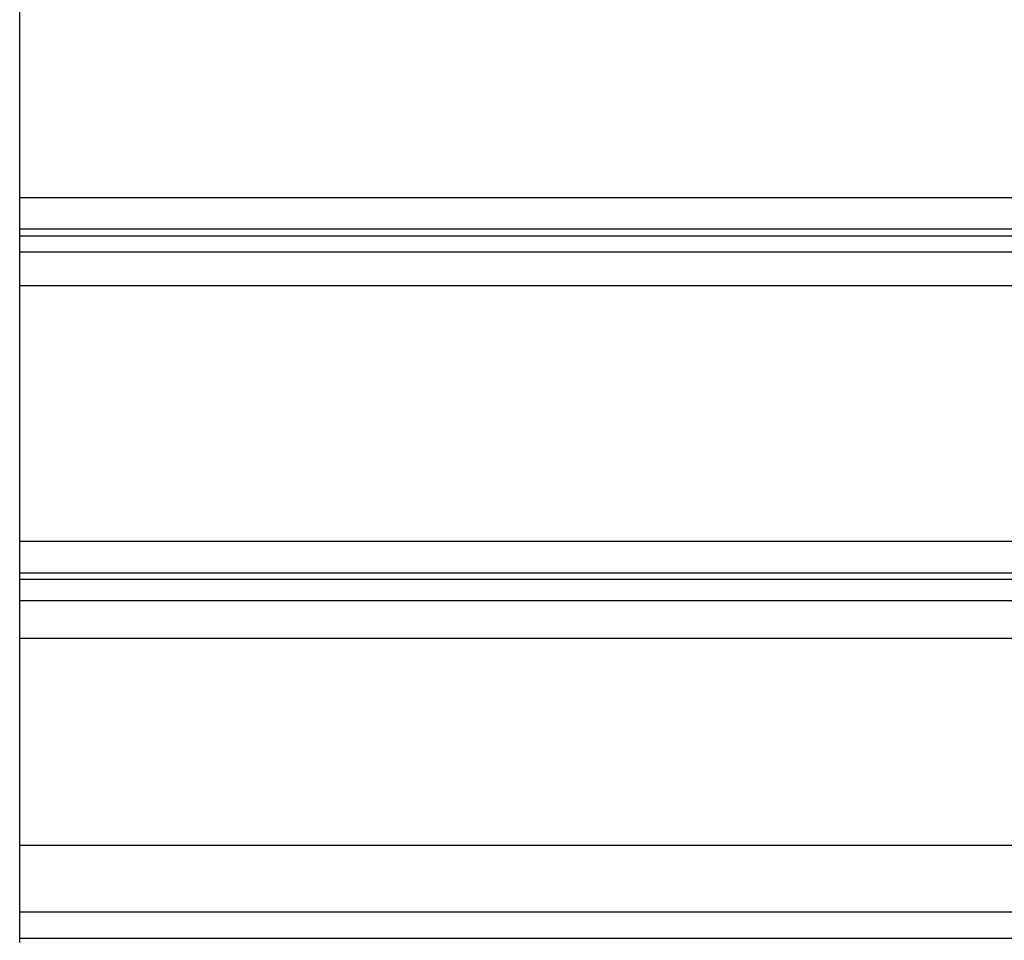
# Model space of a CAD drawing. Extents: x -40 to 40, y -20.7 to 20.7.
# Drawn here: x -20.1 to -17.8, y 16.2 to 18.4 of the extents above; entities that cross this region are included whole.
import ezdxf

# ---------------------------------------------------------------- set-up
doc = ezdxf.new("R2010")
doc.units = 0
doc.layers.get('0').update_dxf_attribs({"linetype": 'CONTINUOUS'})

msp = doc.modelspace()

# ---------------------------------------------------------------- linework, layer by layer
at = {"color": 0}
for points in [[(-20.15, 18.01), (-20.15, 18.5274)], [(-20.15, 18.01), (-20.15, 18.5274)], [(-20.15, 18.01), (-20.15, 18.5274)], [(-20.15, 18.01), (-20.15, 18.5274)], [(-20.15, 18.01), (-20.15, 18.5274)], [(-20.15, 18.01), (-20.15, 18.5274)], [(-20.15, 18.01), (-20.15, 18.5274)], [(-20.15, 18.01), (-20.15, 18.5274)], [(-20.15, 18.01), (-20.15, 18.5274)], [(-20.15, 18.01), (-20.15, 18.5274)], [(-20.15, 18.01), (-20.15, 18.5274)], [(-20.15, 18.01), (-20.15, 18.5274)], [(-20.15, 18.01), (-20.15, 18.5274)], [(-20.15, 18.01), (-20.15, 18.5274)], [(-20.15, 18.01), (-20.15, 18.5274)], [(-20.15, 18.01), (-20.15, 18.5274)], [(-20.15, 18.01), (-20.15, 18.5274)], [(-20.15, 18.01), (-20.15, 18.5274)], [(-20.15, 18.01), (-20.15, 18.5274)], [(-20.15, 18.01), (-20.15, 18.5274)], [(-20.15, 18.01), (-20.15, 18.5274)], [(-20.15, 18.01), (-20.15, 18.01)], [(-20.15, 18.01), (-20.15, 18.01)], [(-20.15, 17.9343), (-20.15, 18.01)], [(-20.15, 17.9343), (-20.15, 18.01)], [(-20.15, 17.9343), (-20.15, 18.01)], [(-20.15, 17.9343), (-20.15, 18.01)], [(-20.15, 17.9343), (-20.15, 18.01)], [(-20.15, 17.9343), (-20.15, 18.01)], [(-20.15, 17.9343), (-20.15, 18.01)], [(-20.15, 17.9343), (-20.15, 18.01)], [(-20.15, 17.9343), (-20.15, 18.01)], [(-20.15, 17.9343), (-20.15, 18.01)], [(-20.15, 17.9343), (-20.15, 18.01)], [(-20.15, 17.9343), (-20.15, 18.01)], [(-20.15, 17.9343), (-20.15, 18.01)], [(-20.15, 17.9343), (-20.15, 18.01)], [(-20.15, 17.9343), (-20.15, 18.01)], [(-20.15, 17.9343), (-20.15, 18.01)], [(-20.15, 17.9343), (-20.15, 18.01)], [(-20.15, 17.9343), (-20.15, 18.01)], [(-20.15, 17.9343), (-20.15, 18.01)], [(-20.15, 17.9343), (-20.15, 18.01)], [(-20.15, 17.9343), (-20.15, 18.01)], [(-20.15, 18.01), (-20.15, 18.01)], [(-20.15, 18.01), (-7.15, 18.01)], [(-20.15, 18.01), (-7.15, 18.01)], [(-20.15, 18.01), (-7.15, 18.01)], [(-20.15, 18.01), (-7.15, 18.01)], [(-20.15, 18.01), (-7.15, 18.01)], [(-20.15, 18.01), (-7.15, 18.01)], [(-20.15, 18.01), (-7.15, 18.01)], [(-20.15, 18.01), (-7.15, 18.01)], [(-20.15, 18.01), (-7.15, 18.01)], [(-20.15, 18.01), (-7.15, 18.01)], [(-20.15, 18.01), (-7.15, 18.01)], [(-20.15, 18.01), (-7.15, 18.01)], [(-20.15, 18.01), (-7.15, 18.01)], [(-20.15, 18.01), (-7.15, 18.01)], [(-20.15, 18.01), (-7.15, 18.01)], [(-20.15, 18.01), (-7.15, 18.01)], [(-20.15, 18.01), (-7.15, 18.01)], [(-20.15, 18.01), (-7.15, 18.01)], [(-20.15, 18.01), (-7.15, 18.01)], [(-20.15, 18.01), (-7.15, 18.01)], [(-20.15, 18.01), (-7.15, 18.01)], [(-20.15, 17.9343), (-20.15, 17.9343)], [(-20.15, 17.9343), (-20.15, 17.9343)], [(-20.15, 17.9169), (-20.15, 17.9343)], [(-20.15, 17.9169), (-20.15, 17.9343)], [(-20.15, 17.9169), (-20.15, 17.9343)], [(-20.15, 17.9169), (-20.15, 17.9343)], [(-20.15, 17.9169), (-20.15, 17.9343)], [(-20.15, 17.9169), (-20.15, 17.9343)], [(-20.15, 17.9169), (-20.15, 17.9343)], [(-20.15, 17.9169), (-20.15, 17.9343)], [(-20.15, 17.9169), (-20.15, 17.9343)], [(-20.15, 17.9169), (-20.15, 17.9343)], [(-20.15, 17.9169), (-20.15, 17.9343)], [(-20.15, 17.9169), (-20.15, 17.9343)], [(-20.15, 17.9169), (-20.15, 17.9343)], [(-20.15, 17.9169), (-20.15, 17.9343)], [(-20.15, 17.9169), (-20.15, 17.9343)], [(-20.15, 17.9169), (-20.15, 17.9343)], [(-20.15, 17.9169), (-20.15, 17.9343)], [(-20.15, 17.9169), (-20.15, 17.9343)], [(-20.15, 17.9169), (-20.15, 17.9343)], [(-20.15, 17.9169), (-20.15, 17.9343)], [(-20.15, 17.9169), (-20.15, 17.9343)], [(-20.15, 17.9343), (-20.15, 17.9343)], [(-20.15, 17.9343), (-7.15, 17.9343)], [(-20.15, 17.9343), (-7.15, 17.9343)], [(-20.15, 17.9343), (-7.15, 17.9343)], [(-20.15, 17.9343), (-7.15, 17.9343)], [(-20.15, 17.9343), (-7.15, 17.9343)], [(-20.15, 17.9343), (-7.15, 17.9343)], [(-20.15, 17.9343), (-7.15, 17.9343)], [(-20.15, 17.9343), (-7.15, 17.9343)], [(-20.15, 17.9343), (-7.15, 17.9343)], [(-20.15, 17.9343), (-7.15, 17.9343)], [(-20.15, 17.9343), (-7.15, 17.9343)], [(-20.15, 17.9343), (-7.15, 17.9343)], [(-20.15, 17.9343), (-7.15, 17.9343)], [(-20.15, 17.9343), (-7.15, 17.9343)], [(-20.15, 17.9343), (-7.15, 17.9343)], [(-20.15, 17.9343), (-7.15, 17.9343)], [(-20.15, 17.9343), (-7.15, 17.9343)], [(-20.15, 17.9343), (-7.15, 17.9343)], [(-20.15, 17.9343), (-7.15, 17.9343)], [(-20.15, 17.9343), (-7.15, 17.9343)], [(-20.15, 17.9343), (-7.15, 17.9343)], [(-20.15, 17.9169), (-20.15, 17.9169)], [(-20.15, 17.8787), (-20.15, 17.9169)], [(-20.15, 17.8787), (-20.15, 17.9169)], [(-20.15, 17.8787), (-20.15, 17.9169)], [(-20.15, 17.8787), (-20.15, 17.9169)], [(-20.15, 17.8787), (-20.15, 17.9169)], [(-20.15, 17.8787), (-20.15, 17.9169)], [(-20.15, 17.8787), (-20.15, 17.9169)], [(-20.15, 17.8787), (-20.15, 17.9169)], [(-20.15, 17.8787), (-20.15, 17.9169)], [(-20.15, 17.8787), (-20.15, 17.9169)], [(-20.15, 17.8787), (-20.15, 17.9169)], [(-20.15, 17.8787), (-20.15, 17.9169)], [(-20.15, 17.8787), (-20.15, 17.9169)], [(-20.15, 17.8787), (-20.15, 17.9169)], [(-20.15, 17.8787), (-20.15, 17.9169)], [(-20.15, 17.8787), (-20.15, 17.9169)], [(-20.15, 17.8787), (-20.15, 17.9169)], [(-20.15, 17.8787), (-20.15, 17.9169)], [(-20.15, 17.8787), (-20.15, 17.9169)], [(-20.15, 17.8787), (-20.15, 17.9169)], [(-20.15, 17.8787), (-20.15, 17.9169)], [(-20.15, 17.9169), (-20.15, 17.9169)], [(-7.15, 17.9169), (-20.15, 17.9169)], [(-7.15, 17.9169), (-20.15, 17.9169)], [(-7.15, 17.9169), (-20.15, 17.9169)], [(-7.15, 17.9169), (-20.15, 17.9169)], [(-7.15, 17.9169), (-20.15, 17.9169)], [(-7.15, 17.9169), (-20.15, 17.9169)], [(-7.15, 17.9169), (-20.15, 17.9169)], [(-7.15, 17.9169), (-20.15, 17.9169)], [(-7.15, 17.9169), (-20.15, 17.9169)], [(-7.15, 17.9169), (-20.15, 17.9169)], [(-7.15, 17.9169), (-20.15, 17.9169)], [(-7.15, 17.9169), (-20.15, 17.9169)], [(-7.15, 17.9169), (-20.15, 17.9169)], [(-7.15, 17.9169), (-20.15, 17.9169)], [(-7.15, 17.9169), (-20.15, 17.9169)], [(-7.15, 17.9169), (-20.15, 17.9169)], [(-7.15, 17.9169), (-20.15, 17.9169)], [(-7.15, 17.9169), (-20.15, 17.9169)], [(-7.15, 17.9169), (-20.15, 17.9169)], [(-7.15, 17.9169), (-20.15, 17.9169)], [(-7.15, 17.9169), (-20.15, 17.9169)], [(-20.15, 17.9169), (-20.15, 17.9169)], [(-20.15, 17.8787), (-20.15, 17.8787)], [(-20.15, 17.8787), (-20.15, 17.8787)], [(-20.15, 17.798), (-20.15, 17.8787)], [(-20.15, 17.798), (-20.15, 17.8787)], [(-20.15, 17.798), (-20.15, 17.8787)], [(-20.15, 17.798), (-20.15, 17.8787)], [(-20.15, 17.798), (-20.15, 17.8787)], [(-20.15, 17.798), (-20.15, 17.8787)], [(-20.15, 17.798), (-20.15, 17.8787)], [(-20.15, 17.798), (-20.15, 17.8787)], [(-20.15, 17.798), (-20.15, 17.8787)], [(-20.15, 17.798), (-20.15, 17.8787)], [(-20.15, 17.798), (-20.15, 17.8787)], [(-20.15, 17.798), (-20.15, 17.8787)], [(-20.15, 17.798), (-20.15, 17.8787)], [(-20.15, 17.798), (-20.15, 17.8787)], [(-20.15, 17.798), (-20.15, 17.8787)], [(-20.15, 17.798), (-20.15, 17.8787)], [(-20.15, 17.798), (-20.15, 17.8787)], [(-20.15, 17.798), (-20.15, 17.8787)], [(-20.15, 17.798), (-20.15, 17.8787)], [(-20.15, 17.798), (-20.15, 17.8787)], [(-20.15, 17.798), (-20.15, 17.8787)], [(-20.15, 17.8787), (-20.15, 17.8787)], [(-20.15, 17.8787), (-7.15, 17.8787)], [(-20.15, 17.8787), (-7.15, 17.8787)], [(-20.15, 17.8787), (-7.15, 17.8787)], [(-20.15, 17.8787), (-7.15, 17.8787)], [(-20.15, 17.8787), (-7.15, 17.8787)], [(-20.15, 17.8787), (-7.15, 17.8787)], [(-20.15, 17.8787), (-7.15, 17.8787)], [(-20.15, 17.8787), (-7.15, 17.8787)], [(-20.15, 17.8787), (-7.15, 17.8787)], [(-20.15, 17.8787), (-7.15, 17.8787)], [(-20.15, 17.8787), (-7.15, 17.8787)], [(-20.15, 17.8787), (-7.15, 17.8787)], [(-20.15, 17.8787), (-7.15, 17.8787)], [(-20.15, 17.8787), (-7.15, 17.8787)], [(-20.15, 17.8787), (-7.15, 17.8787)], [(-20.15, 17.8787), (-7.15, 17.8787)], [(-20.15, 17.8787), (-7.15, 17.8787)], [(-20.15, 17.8787), (-7.15, 17.8787)], [(-20.15, 17.8787), (-7.15, 17.8787)], [(-20.15, 17.8787), (-7.15, 17.8787)], [(-20.15, 17.8787), (-7.15, 17.8787)], [(-20.15, 17.798), (-20.15, 17.798)], [(-20.15, 17.798), (-20.15, 17.798)], [(-20.15, 17.1803), (-20.15, 17.798)], [(-20.15, 17.1803), (-20.15, 17.798)], [(-20.15, 17.1803), (-20.15, 17.798)], [(-20.15, 17.1803), (-20.15, 17.798)], [(-20.15, 17.1803), (-20.15, 17.798)], [(-20.15, 17.1803), (-20.15, 17.798)], [(-20.15, 17.1803), (-20.15, 17.798)], [(-20.15, 17.1803), (-20.15, 17.798)], [(-20.15, 17.1803), (-20.15, 17.798)], [(-20.15, 17.1803), (-20.15, 17.798)], [(-20.15, 17.1803), (-20.15, 17.798)], [(-20.15, 17.1803), (-20.15, 17.798)], [(-20.15, 17.1803), (-20.15, 17.798)], [(-20.15, 17.1803), (-20.15, 17.798)], [(-20.15, 17.1803), (-20.15, 17.798)], [(-20.15, 17.1803), (-20.15, 17.798)], [(-20.15, 17.1803), (-20.15, 17.798)], [(-20.15, 17.1803), (-20.15, 17.798)], [(-20.15, 17.1803), (-20.15, 17.798)], [(-20.15, 17.1803), (-20.15, 17.798)], [(-20.15, 17.1803), (-20.15, 17.798)], [(-20.15, 17.798), (-20.15, 17.798)], [(-20.15, 17.798), (-7.15, 17.798)], [(-20.15, 17.798), (-7.15, 17.798)], [(-20.15, 17.798), (-7.15, 17.798)], [(-20.15, 17.798), (-7.15, 17.798)], [(-20.15, 17.798), (-7.15, 17.798)], [(-20.15, 17.798), (-7.15, 17.798)], [(-20.15, 17.798), (-7.15, 17.798)], [(-20.15, 17.798), (-7.15, 17.798)], [(-20.15, 17.798), (-7.15, 17.798)], [(-20.15, 17.798), (-7.15, 17.798)], [(-20.15, 17.798), (-7.15, 17.798)], [(-20.15, 17.798), (-7.15, 17.798)], [(-20.15, 17.798), (-7.15, 17.798)], [(-20.15, 17.798), (-7.15, 17.798)], [(-20.15, 17.798), (-7.15, 17.798)], [(-20.15, 17.798), (-7.15, 17.798)], [(-20.15, 17.798), (-7.15, 17.798)], [(-20.15, 17.798), (-7.15, 17.798)], [(-20.15, 17.798), (-7.15, 17.798)], [(-20.15, 17.798), (-7.15, 17.798)], [(-20.15, 17.798), (-7.15, 17.798)], [(-20.15, 17.1803), (-20.15, 17.1803)], [(-20.15, 17.1803), (-20.15, 17.1803)], [(-20.15, 17.1037), (-20.15, 17.1803)], [(-20.15, 17.1037), (-20.15, 17.1803)], [(-20.15, 17.1037), (-20.15, 17.1803)], [(-20.15, 17.1037), (-20.15, 17.1803)], [(-20.15, 17.1037), (-20.15, 17.1803)], [(-20.15, 17.1037), (-20.15, 17.1803)], [(-20.15, 17.1037), (-20.15, 17.1803)], [(-20.15, 17.1037), (-20.15, 17.1803)], [(-20.15, 17.1037), (-20.15, 17.1803)], [(-20.15, 17.1037), (-20.15, 17.1803)], [(-20.15, 17.1037), (-20.15, 17.1803)], [(-20.15, 17.1037), (-20.15, 17.1803)], [(-20.15, 17.1037), (-20.15, 17.1803)], [(-20.15, 17.1037), (-20.15, 17.1803)], [(-20.15, 17.1037), (-20.15, 17.1803)], [(-20.15, 17.1037), (-20.15, 17.1803)], [(-20.15, 17.1037), (-20.15, 17.1803)], [(-20.15, 17.1037), (-20.15, 17.1803)], [(-20.15, 17.1037), (-20.15, 17.1803)], [(-20.15, 17.1037), (-20.15, 17.1803)], [(-20.15, 17.1037), (-20.15, 17.1803)], [(-20.15, 17.1803), (-20.15, 17.1803)], [(-20.15, 17.1803), (-7.15, 17.1803)], [(-20.15, 17.1803), (-7.15, 17.1803)], [(-20.15, 17.1803), (-7.15, 17.1803)], [(-20.15, 17.1803), (-7.15, 17.1803)], [(-20.15, 17.1803), (-7.15, 17.1803)], [(-20.15, 17.1803), (-7.15, 17.1803)], [(-20.15, 17.1803), (-7.15, 17.1803)], [(-20.15, 17.1803), (-7.15, 17.1803)], [(-20.15, 17.1803), (-7.15, 17.1803)], [(-20.15, 17.1803), (-7.15, 17.1803)], [(-20.15, 17.1803), (-7.15, 17.1803)], [(-20.15, 17.1803), (-7.15, 17.1803)], [(-20.15, 17.1803), (-7.15, 17.1803)], [(-20.15, 17.1803), (-7.15, 17.1803)], [(-20.15, 17.1803), (-7.15, 17.1803)], [(-20.15, 17.1803), (-7.15, 17.1803)], [(-20.15, 17.1803), (-7.15, 17.1803)], [(-20.15, 17.1803), (-7.15, 17.1803)], [(-20.15, 17.1803), (-7.15, 17.1803)], [(-20.15, 17.1803), (-7.15, 17.1803)], [(-20.15, 17.1803), (-7.15, 17.1803)], [(-20.15, 17.1037), (-20.15, 17.1037)], [(-20.15, 17.1037), (-20.15, 17.1037)], [(-20.15, 17.0875), (-20.15, 17.1037)], [(-20.15, 17.0875), (-20.15, 17.1037)], [(-20.15, 17.0875), (-20.15, 17.1037)], [(-20.15, 17.0875), (-20.15, 17.1037)], [(-20.15, 17.0875), (-20.15, 17.1037)], [(-20.15, 17.0875), (-20.15, 17.1037)], [(-20.15, 17.0875), (-20.15, 17.1037)], [(-20.15, 17.0875), (-20.15, 17.1037)], [(-20.15, 17.0875), (-20.15, 17.1037)], [(-20.15, 17.0875), (-20.15, 17.1037)], [(-20.15, 17.0875), (-20.15, 17.1037)], [(-20.15, 17.0875), (-20.15, 17.1037)], [(-20.15, 17.0875), (-20.15, 17.1037)], [(-20.15, 17.0875), (-20.15, 17.1037)], [(-20.15, 17.0875), (-20.15, 17.1037)], [(-20.15, 17.0875), (-20.15, 17.1037)], [(-20.15, 17.0875), (-20.15, 17.1037)], [(-20.15, 17.0875), (-20.15, 17.1037)], [(-20.15, 17.0875), (-20.15, 17.1037)], [(-20.15, 17.0875), (-20.15, 17.1037)], [(-20.15, 17.0875), (-20.15, 17.1037)], [(-20.15, 17.1037), (-20.15, 17.1037)], [(-20.15, 17.1037), (-7.15, 17.1037)], [(-20.15, 17.1037), (-7.15, 17.1037)], [(-20.15, 17.1037), (-7.15, 17.1037)], [(-20.15, 17.1037), (-7.15, 17.1037)], [(-20.15, 17.1037), (-7.15, 17.1037)], [(-20.15, 17.1037), (-7.15, 17.1037)], [(-20.15, 17.1037), (-7.15, 17.1037)], [(-20.15, 17.1037), (-7.15, 17.1037)], [(-20.15, 17.1037), (-7.15, 17.1037)], [(-20.15, 17.1037), (-7.15, 17.1037)], [(-20.15, 17.1037), (-7.15, 17.1037)], [(-20.15, 17.1037), (-7.15, 17.1037)], [(-20.15, 17.1037), (-7.15, 17.1037)], [(-20.15, 17.1037), (-7.15, 17.1037)], [(-20.15, 17.1037), (-7.15, 17.1037)], [(-20.15, 17.1037), (-7.15, 17.1037)], [(-20.15, 17.1037), (-7.15, 17.1037)], [(-20.15, 17.1037), (-7.15, 17.1037)], [(-20.15, 17.1037), (-7.15, 17.1037)], [(-20.15, 17.1037), (-7.15, 17.1037)], [(-20.15, 17.1037), (-7.15, 17.1037)], [(-20.15, 17.0875), (-20.15, 17.0875)], [(-20.15, 17.0367), (-20.15, 17.0875)], [(-20.15, 17.0367), (-20.15, 17.0875)], [(-20.15, 17.0367), (-20.15, 17.0875)], [(-20.15, 17.0367), (-20.15, 17.0875)], [(-20.15, 17.0367), (-20.15, 17.0875)], [(-20.15, 17.0367), (-20.15, 17.0875)], [(-20.15, 17.0367), (-20.15, 17.0875)], [(-20.15, 17.0367), (-20.15, 17.0875)], [(-20.15, 17.0367), (-20.15, 17.0875)], [(-20.15, 17.0367), (-20.15, 17.0875)], [(-20.15, 17.0367), (-20.15, 17.0875)], [(-20.15, 17.0367), (-20.15, 17.0875)], [(-20.15, 17.0367), (-20.15, 17.0875)], [(-20.15, 17.0367), (-20.15, 17.0875)], [(-20.15, 17.0367), (-20.15, 17.0875)], [(-20.15, 17.0367), (-20.15, 17.0875)], [(-20.15, 17.0367), (-20.15, 17.0875)], [(-20.15, 17.0367), (-20.15, 17.0875)], [(-20.15, 17.0367), (-20.15, 17.0875)], [(-20.15, 17.0367), (-20.15, 17.0875)], [(-20.15, 17.0367), (-20.15, 17.0875)], [(-20.15, 17.0875), (-20.15, 17.0875)], [(-7.15, 17.0875), (-20.15, 17.0875)], [(-7.15, 17.0875), (-20.15, 17.0875)], [(-7.15, 17.0875), (-20.15, 17.0875)], [(-7.15, 17.0875), (-20.15, 17.0875)], [(-7.15, 17.0875), (-20.15, 17.0875)], [(-7.15, 17.0875), (-20.15, 17.0875)], [(-7.15, 17.0875), (-20.15, 17.0875)], [(-7.15, 17.0875), (-20.15, 17.0875)], [(-7.15, 17.0875), (-20.15, 17.0875)], [(-7.15, 17.0875), (-20.15, 17.0875)], [(-7.15, 17.0875), (-20.15, 17.0875)], [(-7.15, 17.0875), (-20.15, 17.0875)], [(-7.15, 17.0875), (-20.15, 17.0875)], [(-7.15, 17.0875), (-20.15, 17.0875)], [(-7.15, 17.0875), (-20.15, 17.0875)], [(-7.15, 17.0875), (-20.15, 17.0875)], [(-7.15, 17.0875), (-20.15, 17.0875)], [(-7.15, 17.0875), (-20.15, 17.0875)], [(-7.15, 17.0875), (-20.15, 17.0875)], [(-7.15, 17.0875), (-20.15, 17.0875)], [(-7.15, 17.0875), (-20.15, 17.0875)], [(-20.15, 17.0875), (-20.15, 17.0875)], [(-20.15, 17.0367), (-20.15, 17.0367)], [(-20.15, 17.0367), (-20.15, 17.0367)], [(-20.15, 16.9459), (-20.15, 17.0367)], [(-20.15, 16.9459), (-20.15, 17.0367)], [(-20.15, 16.9459), (-20.15, 17.0367)], [(-20.15, 16.9459), (-20.15, 17.0367)], [(-20.15, 16.9459), (-20.15, 17.0367)], [(-20.15, 16.9459), (-20.15, 17.0367)], [(-20.15, 16.9459), (-20.15, 17.0367)], [(-20.15, 16.9459), (-20.15, 17.0367)], [(-20.15, 16.9459), (-20.15, 17.0367)], [(-20.15, 16.9459), (-20.15, 17.0367)], [(-20.15, 16.9459), (-20.15, 17.0367)], [(-20.15, 16.9459), (-20.15, 17.0367)], [(-20.15, 16.9459), (-20.15, 17.0367)], [(-20.15, 16.9459), (-20.15, 17.0367)], [(-20.15, 16.9459), (-20.15, 17.0367)], [(-20.15, 16.9459), (-20.15, 17.0367)], [(-20.15, 16.9459), (-20.15, 17.0367)], [(-20.15, 16.9459), (-20.15, 17.0367)], [(-20.15, 16.9459), (-20.15, 17.0367)], [(-20.15, 16.9459), (-20.15, 17.0367)], [(-20.15, 16.9459), (-20.15, 17.0367)], [(-20.15, 17.0367), (-20.15, 17.0367)], [(-20.15, 17.0367), (-7.15, 17.0367)], [(-20.15, 17.0367), (-7.15, 17.0367)], [(-20.15, 17.0367), (-7.15, 17.0367)], [(-20.15, 17.0367), (-7.15, 17.0367)], [(-20.15, 17.0367), (-7.15, 17.0367)], [(-20.15, 17.0367), (-7.15, 17.0367)], [(-20.15, 17.0367), (-7.15, 17.0367)], [(-20.15, 17.0367), (-7.15, 17.0367)], [(-20.15, 17.0367), (-7.15, 17.0367)], [(-20.15, 17.0367), (-7.15, 17.0367)], [(-20.15, 17.0367), (-7.15, 17.0367)], [(-20.15, 17.0367), (-7.15, 17.0367)], [(-20.15, 17.0367), (-7.15, 17.0367)], [(-20.15, 17.0367), (-7.15, 17.0367)], [(-20.15, 17.0367), (-7.15, 17.0367)], [(-20.15, 17.0367), (-7.15, 17.0367)], [(-20.15, 17.0367), (-7.15, 17.0367)], [(-20.15, 17.0367), (-7.15, 17.0367)], [(-20.15, 17.0367), (-7.15, 17.0367)], [(-20.15, 17.0367), (-7.15, 17.0367)], [(-20.15, 17.0367), (-7.15, 17.0367)], [(-20.15, 16.9459), (-20.15, 16.9459)], [(-20.15, 16.9459), (-20.15, 16.9459)], [(-20.15, 16.4462), (-20.15, 16.9459)], [(-20.15, 16.4462), (-20.15, 16.9459)], [(-20.15, 16.4462), (-20.15, 16.9459)], [(-20.15, 16.4462), (-20.15, 16.9459)], [(-20.15, 16.4462), (-20.15, 16.9459)], [(-20.15, 16.4462), (-20.15, 16.9459)], [(-20.15, 16.4462), (-20.15, 16.9459)], [(-20.15, 16.4462), (-20.15, 16.9459)], [(-20.15, 16.4462), (-20.15, 16.9459)], [(-20.15, 16.4462), (-20.15, 16.9459)], [(-20.15, 16.4462), (-20.15, 16.9459)], [(-20.15, 16.4462), (-20.15, 16.9459)], [(-20.15, 16.4462), (-20.15, 16.9459)], [(-20.15, 16.4462), (-20.15, 16.9459)], [(-20.15, 16.4462), (-20.15, 16.9459)], [(-20.15, 16.4462), (-20.15, 16.9459)], [(-20.15, 16.4462), (-20.15, 16.9459)], [(-20.15, 16.4462), (-20.15, 16.9459)], [(-20.15, 16.4462), (-20.15, 16.9459)], [(-20.15, 16.4462), (-20.15, 16.9459)], [(-20.15, 16.4462), (-20.15, 16.9459)], [(-20.15, 16.9459), (-20.15, 16.9459)], [(-20.15, 16.9459), (-7.15, 16.9459)], [(-20.15, 16.9459), (-7.15, 16.9459)], [(-20.15, 16.9459), (-7.15, 16.9459)], [(-20.15, 16.9459), (-7.15, 16.9459)], [(-20.15, 16.9459), (-7.15, 16.9459)], [(-20.15, 16.9459), (-7.15, 16.9459)], [(-20.15, 16.9459), (-7.15, 16.9459)], [(-20.15, 16.9459), (-7.15, 16.9459)], [(-20.15, 16.9459), (-7.15, 16.9459)], [(-20.15, 16.9459), (-7.15, 16.9459)], [(-20.15, 16.9459), (-7.15, 16.9459)], [(-20.15, 16.9459), (-7.15, 16.9459)], [(-20.15, 16.9459), (-7.15, 16.9459)], [(-20.15, 16.9459), (-7.15, 16.9459)], [(-20.15, 16.9459), (-7.15, 16.9459)], [(-20.15, 16.9459), (-7.15, 16.9459)], [(-20.15, 16.9459), (-7.15, 16.9459)], [(-20.15, 16.9459), (-7.15, 16.9459)], [(-20.15, 16.9459), (-7.15, 16.9459)], [(-20.15, 16.9459), (-7.15, 16.9459)], [(-20.15, 16.9459), (-7.15, 16.9459)], [(-20.15, 16.4462), (-20.15, 16.4462)], [(-20.15, 16.4462), (-20.15, 16.4462)], [(-20.15, 16.2838), (-20.15, 16.4462)], [(-20.15, 16.2838), (-20.15, 16.4462)], [(-20.15, 16.2838), (-20.15, 16.4462)], [(-20.15, 16.2838), (-20.15, 16.4462)], [(-20.15, 16.2838), (-20.15, 16.4462)], [(-20.15, 16.2838), (-20.15, 16.4462)], [(-20.15, 16.2838), (-20.15, 16.4462)], [(-20.15, 16.2838), (-20.15, 16.4462)], [(-20.15, 16.2838), (-20.15, 16.4462)], [(-20.15, 16.2838), (-20.15, 16.4462)], [(-20.15, 16.2838), (-20.15, 16.4462)], [(-20.15, 16.2838), (-20.15, 16.4462)], [(-20.15, 16.2838), (-20.15, 16.4462)], [(-20.15, 16.2838), (-20.15, 16.4462)], [(-20.15, 16.2838), (-20.15, 16.4462)], [(-20.15, 16.2838), (-20.15, 16.4462)], [(-20.15, 16.2838), (-20.15, 16.4462)], [(-20.15, 16.2838), (-20.15, 16.4462)], [(-20.15, 16.2838), (-20.15, 16.4462)], [(-20.15, 16.2838), (-20.15, 16.4462)], [(-20.15, 16.2838), (-20.15, 16.4462)], [(-20.15, 16.4462), (-20.15, 16.4462)], [(-20.15, 16.4462), (-7.15, 16.4462)], [(-20.15, 16.4462), (-7.15, 16.4462)], [(-20.15, 16.4462), (-7.15, 16.4462)], [(-20.15, 16.4462), (-7.15, 16.4462)], [(-20.15, 16.4462), (-7.15, 16.4462)], [(-20.15, 16.4462), (-7.15, 16.4462)], [(-20.15, 16.4462), (-7.15, 16.4462)], [(-20.15, 16.4462), (-7.15, 16.4462)], [(-20.15, 16.4462), (-7.15, 16.4462)], [(-20.15, 16.4462), (-7.15, 16.4462)], [(-20.15, 16.4462), (-7.15, 16.4462)], [(-20.15, 16.4462), (-7.15, 16.4462)], [(-20.15, 16.4462), (-7.15, 16.4462)], [(-20.15, 16.4462), (-7.15, 16.4462)], [(-20.15, 16.4462), (-7.15, 16.4462)], [(-20.15, 16.4462), (-7.15, 16.4462)], [(-20.15, 16.4462), (-7.15, 16.4462)], [(-20.15, 16.4462), (-7.15, 16.4462)], [(-20.15, 16.4462), (-7.15, 16.4462)], [(-20.15, 16.4462), (-7.15, 16.4462)], [(-20.15, 16.4462), (-7.15, 16.4462)], [(-20.15, 16.2838), (-20.15, 16.2838)], [(-20.15, 16.2838), (-20.15, 16.2838)], [(-20.15, 16.2214), (-20.15, 16.2838)], [(-20.15, 16.2214), (-20.15, 16.2838)], [(-20.15, 16.2214), (-20.15, 16.2838)], [(-20.15, 16.2214), (-20.15, 16.2838)], [(-20.15, 16.2214), (-20.15, 16.2838)], [(-20.15, 16.2214), (-20.15, 16.2838)], [(-20.15, 16.2214), (-20.15, 16.2838)], [(-20.15, 16.2214), (-20.15, 16.2838)], [(-20.15, 16.2214), (-20.15, 16.2838)], [(-20.15, 16.2214), (-20.15, 16.2838)], [(-20.15, 16.2214), (-20.15, 16.2838)], [(-20.15, 16.2214), (-20.15, 16.2838)], [(-20.15, 16.2214), (-20.15, 16.2838)], [(-20.15, 16.2214), (-20.15, 16.2838)], [(-20.15, 16.2214), (-20.15, 16.2838)], [(-20.15, 16.2214), (-20.15, 16.2838)], [(-20.15, 16.2214), (-20.15, 16.2838)], [(-20.15, 16.2214), (-20.15, 16.2838)], [(-20.15, 16.2214), (-20.15, 16.2838)], [(-20.15, 16.2214), (-20.15, 16.2838)], [(-20.15, 16.2214), (-20.15, 16.2838)], [(-20.15, 16.2838), (-20.15, 16.2838)], [(-7.15, 16.2838), (-20.15, 16.2838)], [(-7.15, 16.2838), (-20.15, 16.2838)], [(-7.15, 16.2838), (-20.15, 16.2838)], [(-7.15, 16.2838), (-20.15, 16.2838)], [(-7.15, 16.2838), (-20.15, 16.2838)], [(-7.15, 16.2838), (-20.15, 16.2838)], [(-7.15, 16.2838), (-20.15, 16.2838)], [(-7.15, 16.2838), (-20.15, 16.2838)], [(-7.15, 16.2838), (-20.15, 16.2838)], [(-7.15, 16.2838), (-20.15, 16.2838)], [(-7.15, 16.2838), (-20.15, 16.2838)], [(-7.15, 16.2838), (-20.15, 16.2838)], [(-7.15, 16.2838), (-20.15, 16.2838)], [(-7.15, 16.2838), (-20.15, 16.2838)], [(-7.15, 16.2838), (-20.15, 16.2838)], [(-7.15, 16.2838), (-20.15, 16.2838)], [(-7.15, 16.2838), (-20.15, 16.2838)], [(-7.15, 16.2838), (-20.15, 16.2838)], [(-7.15, 16.2838), (-20.15, 16.2838)], [(-7.15, 16.2838), (-20.15, 16.2838)], [(-7.15, 16.2838), (-20.15, 16.2838)], [(-20.15, 16.2214), (-20.15, 16.2214)], [(-20.15, 16.2214), (-20.15, 16.2214)], [(-20.15, 16.2109), (-20.15, 16.2214)], [(-20.15, 16.2109), (-20.15, 16.2214)], [(-20.15, 16.2109), (-20.15, 16.2214)], [(-20.15, 16.2109), (-20.15, 16.2214)], [(-20.15, 16.2109), (-20.15, 16.2214)], [(-20.15, 16.2109), (-20.15, 16.2214)], [(-20.15, 16.2109), (-20.15, 16.2214)], [(-20.15, 16.2109), (-20.15, 16.2214)], [(-20.15, 16.2109), (-20.15, 16.2214)], [(-20.15, 16.2109), (-20.15, 16.2214)], [(-20.15, 16.2109), (-20.15, 16.2214)], [(-20.15, 16.2109), (-20.15, 16.2214)], [(-20.15, 16.2109), (-20.15, 16.2214)], [(-20.15, 16.2109), (-20.15, 16.2214)], [(-20.15, 16.2109), (-20.15, 16.2214)], [(-20.15, 16.2109), (-20.15, 16.2214)], [(-20.15, 16.2109), (-20.15, 16.2214)], [(-20.15, 16.2109), (-20.15, 16.2214)], [(-20.15, 16.2109), (-20.15, 16.2214)], [(-20.15, 16.2109), (-20.15, 16.2214)], [(-20.15, 16.2109), (-20.15, 16.2214)], [(-20.15, 16.2214), (-20.15, 16.2214)], [(-20.15, 16.2214), (-7.15, 16.2214)], [(-20.15, 16.2214), (-7.15, 16.2214)], [(-20.15, 16.2214), (-7.15, 16.2214)], [(-20.15, 16.2214), (-7.15, 16.2214)], [(-20.15, 16.2214), (-7.15, 16.2214)], [(-20.15, 16.2214), (-7.15, 16.2214)], [(-20.15, 16.2214), (-7.15, 16.2214)], [(-20.15, 16.2214), (-7.15, 16.2214)], [(-20.15, 16.2214), (-7.15, 16.2214)], [(-20.15, 16.2214), (-7.15, 16.2214)], [(-20.15, 16.2214), (-7.15, 16.2214)], [(-20.15, 16.2214), (-7.15, 16.2214)], [(-20.15, 16.2214), (-7.15, 16.2214)], [(-20.15, 16.2214), (-7.15, 16.2214)], [(-20.15, 16.2214), (-7.15, 16.2214)], [(-20.15, 16.2214), (-7.15, 16.2214)], [(-20.15, 16.2214), (-7.15, 16.2214)], [(-20.15, 16.2214), (-7.15, 16.2214)], [(-20.15, 16.2214), (-7.15, 16.2214)], [(-20.15, 16.2214), (-7.15, 16.2214)], [(-20.15, 16.2214), (-7.15, 16.2214)]]:
    msp.add_lwpolyline(points, dxfattribs=at)

doc.saveas('drawing.dxf')
